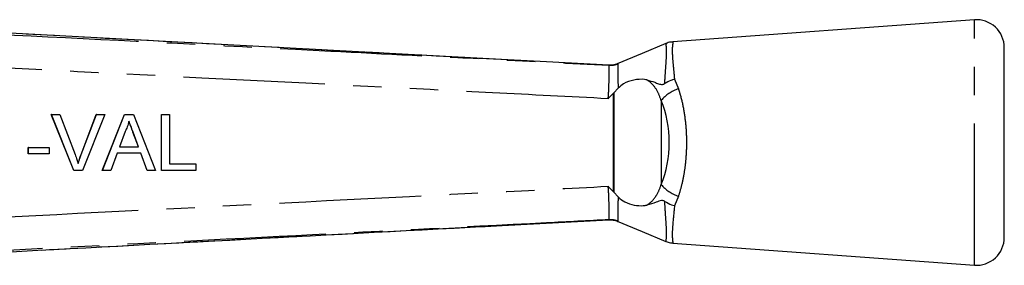
# Model space of a CAD drawing. Extents: x 28 to 254, y 93 to 254.
# Drawn here: x 210 to 254, y 105 to 116 of the extents above; entities that cross this region are included whole.
import ezdxf

# ---------------------------------------------------------------- set-up
doc = ezdxf.new("R2010")
doc.units = 0
doc.linetypes.add('PHANTOM', pattern=[12.7, 6.35, -1.27, 1.27, -1.27, 1.27, -1.27])
doc.layers.get('0').update_dxf_attribs({"linetype": 'CONTINUOUS'})

msp = doc.modelspace()

# ---------------------------------------------------------------- linework, layer by layer
at = {"color": 7, "linetype": 'CONTINUOUS'}
for p, q in [((231.606, 114.393), (200.602, 116.056)), ((252.505, 116.19), (239.001, 115.201)), ((253.846, 106.437), (253.846, 114.943)), ((236.141, 114.151), (236.14, 114.151)), ((236.34, 112.903), (236.353, 112.917)), ((236.553, 113.125), (236.353, 112.917)), ((212.176, 109.44), (211.168, 111.94)), ((211.173, 111.94), (211.168, 111.94)), ((212.181, 109.44), (211.173, 111.94)), ((211.173, 111.94), (211.555, 111.94)), ((211.555, 111.94), (212.235, 110.148)), ((212.503, 110.148), (213.184, 111.94)), ((212.508, 110.148), (213.19, 111.94)), ((213.572, 111.94), (212.563, 109.44)), ((213.19, 111.94), (213.184, 111.94)), ((213.19, 111.94), (213.572, 111.94)), ((213.451, 109.44), (214.444, 111.94)), ((213.456, 109.44), (214.449, 111.94)), ((214.449, 111.94), (214.444, 111.94)), ((214.449, 111.94), (214.846, 111.94)), ((214.846, 111.94), (215.839, 109.44)), ((216.1, 109.44), (216.1, 111.94)), ((216.106, 111.94), (216.1, 111.94)), ((216.106, 109.44), (216.106, 111.94)), ((216.106, 111.94), (216.458, 111.94)), ((216.458, 111.94), (216.458, 109.728)), ((214.477, 111.19), (214.221, 110.498)), ((215.069, 110.498), (214.826, 111.155)), ((215.074, 110.498), (214.831, 111.155)), ((210.14, 110.177), (210.14, 110.466)), ((210.145, 110.466), (210.14, 110.466)), ((210.145, 110.177), (210.145, 110.466)), ((210.145, 110.466), (211.075, 110.466)), ((211.075, 110.466), (211.075, 110.177)), ((214.221, 110.498), (215.074, 110.498)), ((210.145, 110.177), (210.14, 110.177)), ((211.075, 110.177), (210.145, 110.177)), ((214.115, 110.209), (213.83, 109.44)), ((215.18, 110.209), (214.115, 110.209)), ((215.459, 109.44), (215.175, 110.209)), ((215.465, 109.44), (215.18, 110.209)), ((212.181, 109.44), (212.176, 109.44)), ((212.563, 109.44), (212.181, 109.44)), ((213.456, 109.44), (213.451, 109.44)), ((213.83, 109.44), (213.456, 109.44)), ((215.465, 109.44), (215.459, 109.44)), ((215.839, 109.44), (215.465, 109.44)), ((216.106, 109.44), (216.1, 109.44)), ((217.644, 109.44), (216.106, 109.44)), ((216.458, 109.728), (217.644, 109.728)), ((217.644, 109.728), (217.644, 109.44)), ((236.34, 108.477), (236.353, 108.463)), ((236.353, 108.463), (236.553, 108.255)), ((231.366, 106.974), (236.14, 107.229)), ((236.14, 107.229), (236.141, 107.229)), ((239.008, 106.178), (252.505, 105.19))]:
    msp.add_line(p, q, dxfattribs=at)
at = {"color": 8, "linetype": 'PHANTOM'}
for p, q in [((252.505, 105.19), (252.505, 116.19)), ((236.541, 114.212), (236.54, 114.212)), ((236.142, 114.15), (236.141, 114.151)), ((239.076, 113.521), (239.252, 113.095)), ((236.34, 108.477), (236.34, 112.903)), ((236.353, 112.917), (236.353, 108.463)), ((238.482, 112.565), (238.482, 108.815)), ((214.831, 111.155), (214.826, 111.155)), ((212.508, 110.148), (212.503, 110.148)), ((239.252, 108.285), (239.076, 107.859)), ((236.141, 107.229), (236.142, 107.23)), ((236.54, 107.168), (236.541, 107.168))]:
    msp.add_line(p, q, dxfattribs=at)
at = {"color": 7, "linetype": 'CONTINUOUS', "flags": 128}
for points in [[(238.687, 115.123), (237.627, 114.678), (236.513, 114.21)], [(236.14, 114.151), (233.35, 114.3), (231.606, 114.393)], [(236.513, 107.17), (237.627, 106.702), (238.694, 106.254)]]:
    msp.add_lwpolyline(points, dxfattribs=at)
at = {"color": 7, "linetype": 'CONTINUOUS'}
for centre, start, end in [((252.596, 114.943), 0, 94.1873), ((252.596, 106.437), 265.8127, 0)]:
    msp.add_arc(centre, 1.25, start, end, dxfattribs=at)
at = {"color": 8, "linetype": 'PHANTOM'}
for centre, radius, start, end in [((236.193, 115.147), 0.997, 267.0735, 290.4011), ((239.708, 111.607), 1.556, 107.0206, 141.985), ((239.708, 109.773), 1.556, 218.015, 252.9794), ((236.193, 106.233), 0.997, 69.5989, 92.9265)]:
    msp.add_arc(centre, radius, start, end, dxfattribs=at)
msp.add_ellipse((236.675, 110.69), major_axis=(0, 3.396), ratio=0.638095, start_param=4.127501, end_param=5.297277, dxfattribs=at)
for points, knots in [([(196.054, 116.189), (197.048, 116.139), (202.036, 115.886), (211.246, 115.419), (221.89, 114.878), (230.265, 114.451), (234.418, 114.239), (236.142, 114.15)], [0, 0, 0, 0, 0.0743935, 0.373275, 0.6891836, 0.8709977, 1, 1, 1, 1]), ([(231.606, 114.393), (228.193, 114.575), (221.32, 114.943), (210.985, 115.496), (204.063, 115.868), (200.603, 116.053)], [0, 0, 0, 0, 0.330247, 0.665123, 1, 1, 1, 1]), ([(238.64, 113.329), (238.651, 113.515), (238.673, 113.888), (238.709, 114.355), (238.721, 114.62), (238.724, 114.841), (238.713, 115.007), (238.694, 115.132), (238.698, 115.104), (238.699, 115.094)], [0, 0, 0, 0, 0.167698, 0.338047, 0.514341, 0.539051, 0.719034, 0.904896, 1, 1, 1, 1]), ([(239.004, 115.164), (239.006, 115.175), (239.011, 115.208), (238.987, 115.066), (238.97, 114.823), (238.988, 114.449), (239.03, 114.013), (239.062, 113.671), (239.076, 113.521)], [0, 0, 0, 0, 0.099427, 0.284585, 0.475054, 0.660173, 0.85067, 1, 1, 1, 1]), ([(236.108, 112.652), (234.38, 112.74), (227.697, 113.082), (216.057, 113.675), (204.424, 114.266), (197.747, 114.605), (196.027, 114.692)], [0, 0, 0, 0, 0.129294, 0.500266, 0.871237, 1, 1, 1, 1]), ([(236.538, 114.21), (236.538, 114.21), (236.538, 114.205), (236.533, 114.141), (236.532, 113.885), (236.54, 113.525), (236.549, 113.244), (236.553, 113.125)], [0, 0, 0, 0, 0.0000153, 0.2597522, 0.5307364, 0.8005512, 1, 1, 1, 1]), ([(236.54, 114.212), (236.539, 114.211), (236.538, 114.211), (236.538, 114.21), (236.538, 114.21)], [0, 0, 0, 0, 0.999125, 1, 1, 1, 1]), ([(236.108, 112.652), (236.116, 112.763), (236.138, 113.041), (236.146, 113.463), (236.15, 113.842), (236.155, 114.1), (236.146, 114.134), (236.142, 114.15)], [0, 0, 0, 0, 0.141864, 0.3566, 0.571471, 0.785693, 1, 1, 1, 1]), ([(238.482, 112.565), (238.424, 112.727), (238.304, 113.062), (238.06, 113.343), (237.882, 113.467), (237.844, 113.49), (237.836, 113.495)], [0, 0, 0, 0, 0.426104, 0.884248, 0.975427, 1, 1, 1, 1]), ([(239.252, 113.095), (239.275, 113.022), (239.366, 112.735), (239.492, 112.184), (239.59, 111.456), (239.621, 110.732), (239.598, 110.047), (239.522, 109.394), (239.408, 108.801), (239.302, 108.451), (239.252, 108.285)], [0, 0, 0, 0, 0.051861, 0.204591, 0.357244, 0.49186, 0.626474, 0.755024, 0.883608, 1, 1, 1, 1]), ([(196.027, 106.688), (197.747, 106.775), (204.424, 107.114), (216.057, 107.705), (227.697, 108.298), (234.38, 108.64), (236.108, 108.728)], [0, 0, 0, 0, 0.128765, 0.499734, 0.870704, 1, 1, 1, 1]), ([(236.142, 107.23), (236.146, 107.246), (236.155, 107.28), (236.15, 107.537), (236.146, 107.917), (236.138, 108.339), (236.116, 108.617), (236.108, 108.728)], [0, 0, 0, 0, 0.214225, 0.428364, 0.643232, 0.857964, 1, 1, 1, 1]), ([(237.836, 107.885), (237.844, 107.89), (238.018, 107.997), (238.169, 108.158), (238.362, 108.477), (238.425, 108.653), (238.482, 108.815)], [0, 0, 0, 0, 0.024694, 0.536971, 0.573524, 1, 1, 1, 1]), ([(236.553, 108.255), (236.549, 108.136), (236.539, 107.855), (236.532, 107.495), (236.534, 107.239), (236.538, 107.175), (236.538, 107.17), (236.538, 107.17)], [0, 0, 0, 0, 0.199634, 0.4694101, 0.7404005, 0.9999847, 1, 1, 1, 1]), ([(238.696, 106.259), (238.695, 106.257), (238.692, 106.228), (238.715, 106.348), (238.726, 106.632), (238.715, 106.892), (238.696, 107.195), (238.671, 107.535), (238.65, 107.877), (238.64, 108.051)], [0, 0, 0, 0, 0.018241, 0.31471, 0.47173, 0.633337, 0.691155, 0.843588, 1, 1, 1, 1]), ([(239.076, 107.859), (239.049, 107.573), (239.003, 107.104), (238.971, 106.637), (238.982, 106.301), (239.013, 106.15), (239.009, 106.182), (239.008, 106.184)], [0, 0, 0, 0, 0.292424, 0.47987, 0.672942, 0.981386, 1, 1, 1, 1]), ([(236.142, 107.23), (235.211, 107.182), (230.287, 106.93), (221.142, 106.464), (210.436, 105.92), (201.998, 105.492), (197.781, 105.278), (196.054, 105.191)], [0, 0, 0, 0, 0.069628, 0.36851, 0.684418, 0.87081, 1, 1, 1, 1]), ([(236.538, 107.17), (236.538, 107.17), (236.538, 107.169), (236.539, 107.169), (236.54, 107.168)], [0, 0, 0, 0, 0.000875, 1, 1, 1, 1]), ([(200.603, 105.327), (201.601, 105.38), (206.594, 105.648), (215.047, 106.101), (223.962, 106.579), (229.224, 106.86), (231.024, 106.956), (231.366, 106.974)], [0, 0, 0, 0, 0.097379, 0.486894, 0.824394, 0.966721, 1, 1, 1, 1])]:
    msp.add_open_spline(points, degree=3, knots=knots, dxfattribs=at)
at = {"color": 7, "linetype": 'CONTINUOUS'}
for points, knots in [([(239.003, 115.192), (238.971, 115.193), (238.863, 115.193), (238.762, 115.152), (238.69, 115.122)], [0, 0, 0, 0, 0.293005, 1, 1, 1, 1]), ([(236.538, 114.222), (236.499, 114.208), (236.422, 114.179), (236.313, 114.159), (236.23, 114.152), (236.186, 114.151), (236.166, 114.151), (236.152, 114.151), (236.143, 114.151), (236.142, 114.151), (236.141, 114.151)], [0, 0, 0, 0, 0.227092, 0.449187, 0.608021, 0.68082, 0.734151, 0.798016, 0.907496, 1, 1, 1, 1]), ([(237.836, 113.495), (237.804, 113.501), (237.623, 113.533), (237.267, 113.514), (236.836, 113.37), (236.631, 113.192), (236.553, 113.125)], [0, 0, 0, 0, 0.0810976, 0.4520706, 0.7923158, 1, 1, 1, 1]), ([(237.836, 113.495), (237.958, 113.463), (238.14, 113.415), (238.352, 113.317), (238.491, 113.287), (238.592, 113.303), (238.627, 113.322), (238.64, 113.329)], [0, 0, 0, 0, 0.442062, 0.665855, 0.885513, 0.954539, 1, 1, 1, 1]), ([(239.076, 113.521), (239.074, 113.52), (239.02, 113.505), (238.866, 113.456), (238.73, 113.38), (238.64, 113.329)], [0, 0, 0, 0, 0.0176379, 0.3510494, 1, 1, 1, 1]), ([(236.34, 112.903), (236.267, 112.817), (236.193, 112.73), (236.109, 112.653), (236.108, 112.652)], [0, 0, 0, 0, 0.9838494, 1, 1, 1, 1]), ([(214.648, 111.652), (214.624, 111.562), (214.581, 111.403), (214.509, 111.255), (214.477, 111.19)], [0, 0, 0, 0, 0.559915, 1, 1, 1, 1]), ([(214.826, 111.155), (214.811, 111.196), (214.78, 111.279), (214.719, 111.445), (214.673, 111.569), (214.642, 111.652)], [0, 0, 0, 0, 0.250024, 0.500046, 1, 1, 1, 1]), ([(214.831, 111.155), (214.797, 111.247), (214.735, 111.413), (214.674, 111.579), (214.648, 111.652)], [0, 0, 0, 0, 0.56, 1, 1, 1, 1]), ([(212.235, 110.148), (212.263, 110.074), (212.313, 109.94), (212.354, 109.804), (212.372, 109.744)], [0, 0, 0, 0, 0.5599975, 1, 1, 1, 1]), ([(212.367, 109.744), (212.377, 109.778), (212.398, 109.846), (212.441, 109.982), (212.478, 110.082), (212.503, 110.148)], [0, 0, 0, 0, 0.250067, 0.500147, 1, 1, 1, 1]), ([(212.372, 109.744), (212.395, 109.821), (212.437, 109.957), (212.486, 110.09), (212.508, 110.148)], [0, 0, 0, 0, 0.559972, 1, 1, 1, 1]), ([(236.108, 108.728), (236.109, 108.727), (236.193, 108.65), (236.267, 108.563), (236.34, 108.477)], [0, 0, 0, 0, 0.016148, 1, 1, 1, 1]), ([(236.553, 108.255), (236.558, 108.25), (236.645, 108.159), (236.876, 108), (237.268, 107.87), (237.606, 107.847), (237.783, 107.876), (237.836, 107.885)], [0, 0, 0, 0, 0.014841, 0.254044, 0.55965, 0.868213, 1, 1, 1, 1]), ([(238.64, 108.051), (238.636, 108.053), (238.615, 108.066), (238.565, 108.084), (238.429, 108.089), (238.202, 107.989), (237.977, 107.925), (237.836, 107.885)], [0, 0, 0, 0, 0.014699, 0.070671, 0.162576, 0.479095, 1, 1, 1, 1]), ([(238.64, 108.051), (238.741, 107.995), (238.878, 107.92), (239.031, 107.872), (239.074, 107.86), (239.076, 107.859)], [0, 0, 0, 0, 0.721314, 0.982349, 1, 1, 1, 1]), ([(236.141, 107.229), (236.144, 107.229), (236.147, 107.229), (236.183, 107.23), (236.241, 107.228), (236.367, 107.216), (236.47, 107.18), (236.538, 107.157)], [0, 0, 0, 0, 0.222986, 0.309032, 0.388439, 0.597972, 1, 1, 1, 1]), ([(200.602, 105.325), (203.205, 105.465), (213.459, 106.016), (223.713, 106.564), (231.366, 106.972)], [0, 0, 0, 0, 0.253765, 1, 1, 1, 1]), ([(238.697, 106.261), (238.727, 106.246), (238.823, 106.197), (238.933, 106.189), (239.008, 106.183)], [0, 0, 0, 0, 0.306966, 1, 1, 1, 1])]:
    msp.add_open_spline(points, degree=3, knots=knots, dxfattribs=at)

doc.saveas('drawing.dxf')
